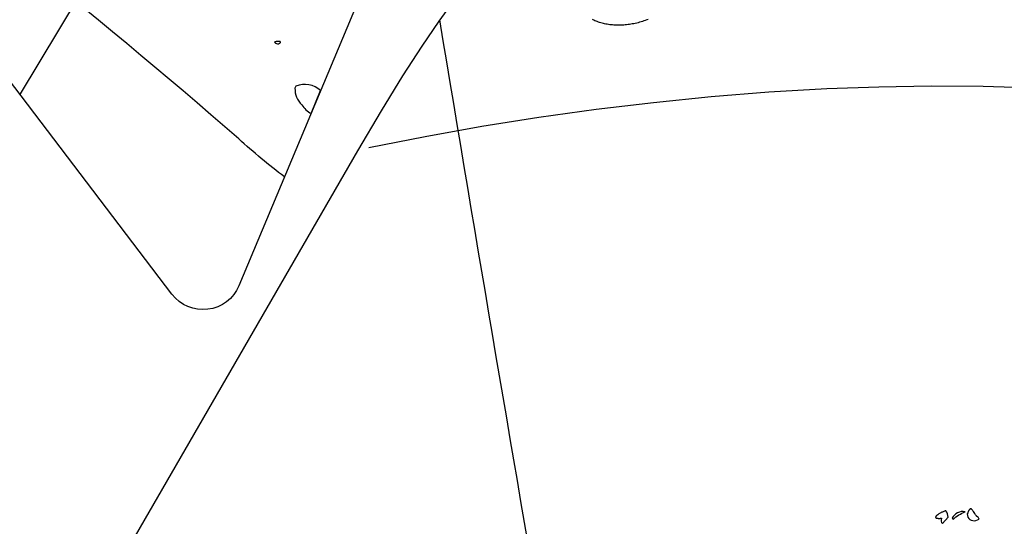
# Model space of a CAD drawing. Extents: x -35 to 528, y 108 to 504.
# Drawn here: x 163 to 214, y 365 to 391 of the extents above; entities that cross this region are included whole.
import ezdxf

# ---------------------------------------------------------------- set-up
doc = ezdxf.new("R2010")
doc.units = 0
for name, color, linetype in [('COUNTRIES', 7, 'CONTINUOUS'), ('LONGLAT', 172, 'CONTINUOUS'), ('PUZZLEJOINS_-_FILLETS', 96, 'CONTINUOUS')]:
    doc.layers.add(name, color=color, linetype=linetype)

msp = doc.modelspace()

# ---------------------------------------------------------------- linework, layer by layer
at = {"layer": 'COUNTRIES', "color": 250}
for points in [[(176.089, 389.447, 0.268271), (176.292, 389.362), (176.306, 389.369), (176.319, 389.377), (176.33, 389.384), (176.341, 389.391), (176.35, 389.397), (176.355, 389.401), (176.359, 389.404), (176.363, 389.407), (176.366, 389.41), (176.37, 389.413), (176.373, 389.416), (176.376, 389.419), (176.378, 389.421), (176.381, 389.424), (176.382, 389.425), (176.383, 389.427), (176.384, 389.428), (176.385, 389.429), (176.386, 389.43), (176.387, 389.432), (176.388, 389.433), (176.389, 389.434), (176.389, 389.435), (176.39, 389.436), (176.391, 389.438), (176.391, 389.439), (176.392, 389.44), (176.392, 389.441), (176.392, 389.442), (176.393, 389.443), (176.393, 389.444), (176.393, 389.445), (176.394, 389.446), (176.394, 389.447), (176.394, 389.448), (176.394, 389.449), (176.394, 389.45), (176.394, 389.451), (176.394, 389.452), (176.394, 389.453), (176.394, 389.454), (176.393, 389.455), (176.393, 389.456), (176.393, 389.457), (176.393, 389.458), (176.392, 389.458), (176.392, 389.459), (176.391, 389.46), (176.391, 389.461), (176.39, 389.462), (176.39, 389.463), (176.389, 389.463), (176.388, 389.464), (176.388, 389.465), (176.387, 389.466), (176.386, 389.466), (176.385, 389.467), (176.385, 389.468), (176.384, 389.468), (176.383, 389.469), (176.382, 389.47), (176.381, 389.47), (176.38, 389.471), (176.379, 389.472), (176.378, 389.472), (176.377, 389.473), (176.375, 389.473), (176.374, 389.474), (176.373, 389.474), (176.372, 389.475), (176.369, 389.476), (176.367, 389.477), (176.364, 389.478), (176.361, 389.479), (176.358, 389.48), (176.355, 389.481), (176.351, 389.481), (176.348, 389.482), (176.345, 389.483), (176.338, 389.484), (176.33, 389.485), (176.322, 389.486), (176.314, 389.486), (176.306, 389.487), (176.298, 389.487), (176.28, 389.488), (176.262, 389.487), (176.244, 389.487), (176.226, 389.485), (176.208, 389.483), (176.19, 389.481), (176.173, 389.479), (176.157, 389.475), (176.149, 389.474), (176.142, 389.472), (176.135, 389.47), (176.128, 389.468), (176.122, 389.467), (176.116, 389.465), (176.114, 389.463), (176.111, 389.462), (176.108, 389.461), (176.106, 389.46), (176.104, 389.459), (176.102, 389.458), (176.1, 389.457), (176.099, 389.457), (176.098, 389.456), (176.097, 389.455), (176.096, 389.455), (176.095, 389.454), (176.095, 389.454), (176.094, 389.453), (176.093, 389.453), (176.093, 389.452), (176.092, 389.451), (176.092, 389.451), (176.091, 389.45), (176.091, 389.45), (176.09, 389.449), (176.09, 389.448), (176.089, 389.448), (176.089, 389.447)], [(178.451, 386.964, 0.281211), (177.177, 387.199), (177.134, 387.098, 0.223954), (177.488, 386.233, 0.107465), (177.957, 385.786)], [(212.086, 364.918), (212.252, 364.973), (212.197, 365.083), (212.19, 365.087), (212.184, 365.091), (212.178, 365.095), (212.171, 365.1), (212.165, 365.104), (212.159, 365.109), (212.153, 365.114), (212.147, 365.119), (212.142, 365.124), (212.136, 365.129), (212.125, 365.14), (212.114, 365.151), (212.103, 365.162), (212.092, 365.174), (212.082, 365.186), (212.072, 365.199), (212.062, 365.211), (212.043, 365.237), (212.025, 365.264), (211.959, 365.368), (211.929, 365.414), (211.915, 365.436), (211.908, 365.445), (211.901, 365.455), (211.893, 365.463), (211.89, 365.468), (211.886, 365.472), (211.883, 365.475), (211.879, 365.479), (211.876, 365.483), (211.872, 365.486), (211.869, 365.489), (211.865, 365.492), (211.862, 365.495), (211.86, 365.496), (211.858, 365.497), (211.857, 365.499), (211.855, 365.5), (211.853, 365.501), (211.851, 365.502), (211.85, 365.503), (211.848, 365.504), (211.846, 365.505), (211.844, 365.506), (211.843, 365.506), (211.841, 365.507), (211.839, 365.508), (211.837, 365.508), (211.835, 365.509), (211.834, 365.51), (211.832, 365.51), (211.83, 365.51), (211.828, 365.511), (211.827, 365.511), (211.825, 365.511), (211.823, 365.511), (211.821, 365.512), (211.819, 365.512), (211.818, 365.512), (211.816, 365.512), (211.814, 365.511), (211.812, 365.511), (211.81, 365.511), (211.808, 365.511), (211.807, 365.51), (211.805, 365.51), (211.803, 365.509), (211.801, 365.508), (211.799, 365.508), (211.797, 365.507), (211.796, 365.506), (211.794, 365.505), (211.792, 365.504), (211.79, 365.503), (211.788, 365.502), (211.786, 365.501), (211.784, 365.5), (211.782, 365.499), (211.78, 365.497), (211.778, 365.496), (211.777, 365.494), (211.775, 365.493), (211.773, 365.491), (211.771, 365.489), (211.769, 365.487), (211.767, 365.485), (211.763, 365.481), (211.759, 365.477), (211.755, 365.472), (211.751, 365.467), (211.747, 365.462), (211.743, 365.456), (211.739, 365.45), (211.734, 365.443), (211.73, 365.436), (211.721, 365.422), (211.713, 365.406), (211.704, 365.388), (211.695, 365.369), (211.685, 365.348), (211.666, 365.301), (211.646, 365.248, 0.529031)], [(210.324, 365.028, 0.357942), (210.379, 364.753), (210.655, 365.083, 0.150866), (210.545, 365.413), (210.513, 365.402), (210.48, 365.39), (210.447, 365.377), (210.413, 365.363), (210.379, 365.348), (210.345, 365.332), (210.311, 365.316), (210.278, 365.299), (210.246, 365.282), (210.214, 365.264), (210.184, 365.246), (210.156, 365.228), (210.129, 365.211), (210.116, 365.202), (210.104, 365.193), (210.093, 365.184), (210.082, 365.176), (210.072, 365.167), (210.063, 365.159), (210.058, 365.155), (210.054, 365.15), (210.05, 365.146), (210.046, 365.142), (210.043, 365.138), (210.039, 365.134), (210.036, 365.13), (210.033, 365.126), (210.03, 365.122), (210.027, 365.119), (210.026, 365.117), (210.025, 365.115), (210.024, 365.113), (210.023, 365.111), (210.022, 365.109), (210.021, 365.107), (210.02, 365.106), (210.019, 365.104), (210.019, 365.102), (210.018, 365.1), (210.017, 365.098), (210.017, 365.097), (210.016, 365.095), (210.016, 365.093), (210.015, 365.091), (210.015, 365.09), (210.015, 365.088), (210.015, 365.086), (210.014, 365.085), (210.014, 365.083), (210.014, 365.082), (210.014, 365.08), (210.015, 365.078), (210.015, 365.077), (210.015, 365.075), (210.015, 365.074), (210.016, 365.072), (210.016, 365.071), (210.017, 365.069), (210.017, 365.068), (210.018, 365.066), (210.019, 365.065), (210.02, 365.064), (210.021, 365.062), (210.021, 365.061), (210.023, 365.059), (210.024, 365.058), (210.025, 365.057), (210.026, 365.056), (210.027, 365.054), (210.029, 365.053), (210.03, 365.052), (210.032, 365.051), (210.034, 365.049), (210.035, 365.048), (210.037, 365.047), (210.039, 365.046), (210.041, 365.045), (210.043, 365.044), (210.045, 365.043), (210.047, 365.042), (210.05, 365.041), (210.052, 365.04), (210.055, 365.039), (210.057, 365.038), (210.06, 365.037), (210.065, 365.035), (210.071, 365.034), (210.077, 365.032), (210.084, 365.031), (210.091, 365.029), (210.098, 365.028), (210.106, 365.027), (210.114, 365.026), (210.131, 365.024), (210.149, 365.023), (210.169, 365.022), (210.191, 365.022), (210.214, 365.022), (210.239, 365.023), (210.266, 365.024)], [(210.93, 364.973, -0.110763), (211.536, 365.358, 0.351748), (210.875, 365.028)]]:
    msp.add_lwpolyline(points, format="xyb", close=True, dxfattribs=at)
at = {"layer": 'LONGLAT'}
msp.add_line((163.038, 386.798), (213.451, 470.453), dxfattribs=at)
for points in [[(176.596, 382.538, -0.021894), (174.248, 384.487, 0.024246), (150.566, 403.191)], [(391.808, 124.574), (325.782, 172.277), (245.245, 240.368, -0.005856), (237.008, 250.215), (190.404, 356.219, -0.002044), (184.57, 390.598)]]:
    msp.add_lwpolyline(points, format="xyb", dxfattribs=at)
msp.add_lwpolyline([(215.145, 387.093), (212.466, 387.168), (209.787, 387.187), (207.108, 387.148), (204.433, 387.053), (201.462, 386.877), (198.498, 386.641), (195.542, 386.346), (192.595, 385.993), (189.658, 385.582), (186.732, 385.117), (183.82, 384.597), (180.922, 384.024)], dxfattribs=at)
at = {"layer": 'PUZZLEJOINS_-_FILLETS'}
for points in [[(196.823, 430.788), (174.256, 376.956, -0.577381), (170.819, 376.519), (137.534, 420.29)], [(184.926, 391.088), (184.521, 390.53), (183.639, 389.243), (182.653, 387.717), (181.557, 385.934), (180.343, 383.875), (166.131, 359.266, 0.576692), (167.859, 356.266), (240.544, 356.116)]]:
    msp.add_lwpolyline(points, format="xyb", dxfattribs=at)
msp.add_lwpolyline([(195.264, 390.619), (195.191, 390.59), (195.117, 390.563), (195.044, 390.537), (194.97, 390.513), (194.896, 390.49), (194.821, 390.469), (194.747, 390.449), (194.673, 390.43), (194.599, 390.413), (194.525, 390.398), (194.45, 390.383), (194.376, 390.371), (194.302, 390.359), (194.229, 390.349), (194.155, 390.341), (194.082, 390.333), (194.009, 390.328), (193.936, 390.323), (193.863, 390.32), (193.791, 390.319), (193.719, 390.319), (193.648, 390.32), (193.577, 390.323), (193.507, 390.327), (193.437, 390.332), (193.367, 390.339), (193.298, 390.347), (193.23, 390.357), (193.162, 390.367), (193.095, 390.38), (193.029, 390.393), (192.963, 390.408), (192.899, 390.425), (192.835, 390.443), (192.771, 390.462), (192.709, 390.482), (192.647, 390.504), (192.587, 390.527), (192.527, 390.552), (192.468, 390.578), (192.41, 390.605)], dxfattribs=at)

doc.saveas('drawing.dxf')
